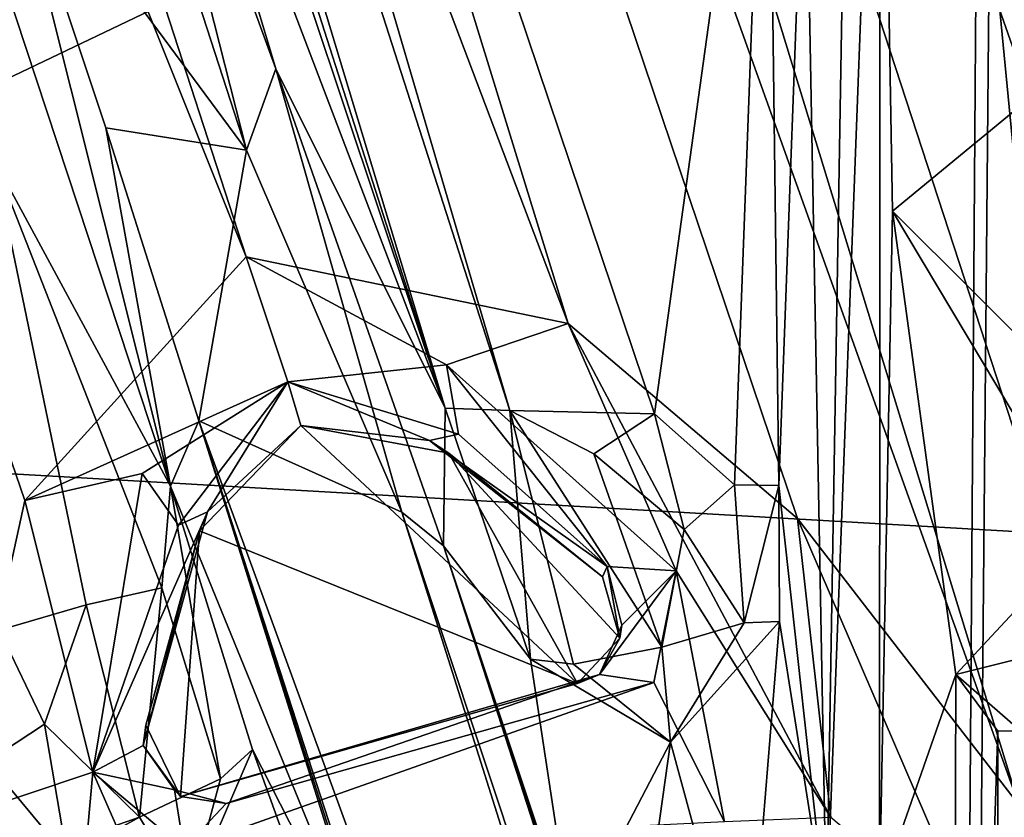
# Model space of a CAD drawing. Units: millimetres. Extents: x -364 to 364, y -301 to 383.
# Drawn here: x 76 to 92, y -213 to -201 of the extents above; entities that cross this region are included whole.
import ezdxf

# ---------------------------------------------------------------- set-up
doc = ezdxf.new("R2010")
doc.units = ezdxf.units.MM
doc.header["$LTSCALE"] = 65.185185
doc.layers.add('1', color=7, linetype='CONTINUOUS')
doc.layers.add('2', color=7, linetype='CONTINUOUS')

msp = doc.modelspace()

# ---------------------------------------------------------------- linework, layer by layer
at = {"layer": '1', "linetype": 'Continuous'}
for points in [[(92.142, -186.379, -372.488), (101.417, -225.303, -354.765), (41.76, -25.585, -363.575), (92.142, -186.379, -372.488)], [(101.417, -225.303, -354.765), (101.788, -226.785, -354.265), (41.76, -25.585, -363.575), (101.417, -225.303, -354.765)], [(41.76, -25.585, -363.575), (101.788, -226.785, -354.265), (42.512, -31.89, -360.8), (41.76, -25.585, -363.575)], [(42.512, -31.89, -360.8), (100.838, -227.098, -352.179), (70.911, -130.018, -355.602), (42.512, -31.89, -360.8)], [(101.788, -226.785, -354.265), (100.838, -227.098, -352.179), (42.512, -31.89, -360.8), (101.788, -226.785, -354.265)], [(51.721, -118.18, -350.631), (79.721, -204.348, -344.752), (47.004, -122.586, -351.39), (51.721, -118.18, -350.631)], [(51.721, -118.18, -350.631), (84.751, -205.392, -345.409), (79.721, -204.348, -344.752), (51.721, -118.18, -350.631)], [(58.127, -118.972, -351.39), (84.751, -205.392, -345.409), (51.721, -118.18, -350.631), (58.127, -118.972, -351.39)], [(64.359, -123.301, -353.112), (91.788, -212.906, -347.786), (58.127, -118.972, -351.39), (64.359, -123.301, -353.112)], [(58.127, -118.972, -351.39), (91.788, -212.906, -347.786), (88.332, -208.434, -346.447), (58.127, -118.972, -351.39)], [(58.127, -118.972, -351.39), (88.332, -208.434, -346.447), (84.751, -205.392, -345.409), (58.127, -118.972, -351.39)], [(47.004, -122.586, -351.39), (79.721, -204.348, -344.752), (76.26, -208.153, -345.409), (47.004, -122.586, -351.39)], [(47.004, -122.586, -351.39), (76.26, -208.153, -345.409), (75.175, -213.115, -346.515), (47.004, -122.586, -351.39)], [(70.911, -130.018, -355.602), (100.838, -227.098, -352.179), (64.359, -123.301, -353.112), (70.911, -130.018, -355.602)], [(64.359, -123.301, -353.112), (100.838, -227.098, -352.179), (94.927, -216.907, -349.312), (64.359, -123.301, -353.112)], [(64.359, -123.301, -353.112), (94.927, -216.907, -349.312), (91.788, -212.906, -347.786), (64.359, -123.301, -353.112)], [(66.628, -156.115, -354.249), (82.826, -206.712, -351.772), (67.183, -154.973, -353.459), (66.628, -156.115, -354.249)], [(82.826, -206.712, -351.772), (83.84, -206.749, -350.172), (67.183, -154.973, -353.459), (82.826, -206.712, -351.772)], [(67.183, -154.973, -353.459), (83.84, -206.749, -350.172), (68.729, -155.268, -353.004), (67.183, -154.973, -353.459)], [(65.567, -155.119, -373.356), (77.876, -193.715, -371.547), (82.826, -206.712, -351.772), (65.567, -155.119, -373.356)], [(65.567, -155.119, -373.356), (82.826, -206.712, -351.772), (66.628, -156.115, -354.249), (65.567, -155.119, -373.356)], [(86.096, -206.802, -350.252), (87.864, -194.095, -356.341), (68.729, -155.268, -353.004), (86.096, -206.802, -350.252)], [(68.729, -155.268, -353.004), (83.84, -206.749, -350.172), (86.096, -206.802, -350.252), (68.729, -155.268, -353.004)], [(78.536, -207.933, -351.711), (75.939, -197.558, -372.129), (61.919, -157.565, -354.231), (78.536, -207.933, -351.711)], [(61.919, -157.565, -354.231), (75.772, -202.826, -350.472), (78.536, -207.933, -351.711), (61.919, -157.565, -354.231)], [(91.395, -161.532, -89.44), (174.93, -232.678, -110.905), (174.966, -160.707, -88.524), (91.395, -161.532, -89.44)], [(0, -179.049, -79.352), (90.828, -241.13, -115.993), (91.395, -161.532, -89.44), (0, -179.049, -79.352)], [(91.395, -161.532, -89.44), (90.828, -241.13, -115.993), (174.93, -232.678, -110.905), (91.395, -161.532, -89.44)], [(175.379, -232.647, -126.202), (87.99, -164.257, -103.811), (175.572, -162.621, -103.268), (175.379, -232.647, -126.202)], [(0, -178.595, -93.642), (87.99, -164.257, -103.811), (95.376, -240.666, -132.15), (0, -178.595, -93.642)], [(95.376, -240.666, -132.15), (87.99, -164.257, -103.811), (175.379, -232.647, -126.202), (95.376, -240.666, -132.15)], [(90.95, -241.117, -113.77), (0, -179.378, -77.375), (91.601, -169.233, -88.907), (90.95, -241.117, -113.77)], [(90.95, -241.117, -113.77), (91.601, -169.233, -88.907), (147.631, -234.895, -113.499), (90.95, -241.117, -113.77)], [(64.519, -172.241, -12.353), (64.465, -207.073, -18.665), (128.461, -176.483, -18.289), (64.519, -172.241, -12.353)], [(128.461, -176.483, -18.289), (64.465, -207.073, -18.665), (128.469, -210.755, -26.433), (128.461, -176.483, -18.289)], [(0, -247.495, -123.579), (0, -178.595, -93.642), (95.376, -240.666, -132.15), (0, -247.495, -123.579)], [(0, -179.049, -79.352), (0, -247.495, -107.363), (90.828, -241.13, -115.993), (0, -179.049, -79.352)], [(73.134, -243.025, -111.52), (0, -179.378, -77.375), (90.95, -241.117, -113.77), (73.134, -243.025, -111.52)], [(88.432, -187.321, -373.247), (96.648, -212.271, -377.334), (89.294, -187.356, -373.625), (88.432, -187.321, -373.247)], [(89.622, -192.528, -371.433), (96.648, -212.271, -377.334), (88.432, -187.321, -373.247), (89.622, -192.528, -371.433)], [(89.294, -187.356, -373.625), (97.29, -211.636, -377.602), (93.164, -199.769, -374.195), (89.294, -187.356, -373.625)], [(96.648, -212.271, -377.334), (97.29, -211.636, -377.602), (89.294, -187.356, -373.625), (96.648, -212.271, -377.334)], [(88.783, -214.7, -375.166), (89.622, -192.528, -371.433), (89.15, -193.086, -370.972), (88.783, -214.7, -375.166)], [(89.61, -214.287, -375.509), (89.622, -192.528, -371.433), (88.783, -214.7, -375.166), (89.61, -214.287, -375.509)], [(89.818, -203.635, -372.628), (89.622, -192.528, -371.433), (89.61, -214.287, -375.509), (89.818, -203.635, -372.628)], [(89.818, -203.635, -372.628), (92.497, -201.426, -372.394), (89.622, -192.528, -371.433), (89.818, -203.635, -372.628)], [(92.497, -201.426, -372.394), (96.648, -212.271, -377.334), (89.622, -192.528, -371.433), (92.497, -201.426, -372.394)], [(88.783, -214.7, -375.166), (89.15, -193.086, -370.972), (88.45, -196.845, -356.415), (88.783, -214.7, -375.166)], [(77.613, -194.374, -372.328), (80.182, -201.413, -371.84), (77.876, -193.715, -371.547), (77.613, -194.374, -372.328)], [(80.182, -201.413, -371.84), (82.826, -206.712, -351.772), (77.876, -193.715, -371.547), (80.182, -201.413, -371.84)], [(87.345, -207.911, -350.901), (87.864, -194.095, -356.341), (86.096, -206.802, -350.252), (87.345, -207.911, -350.901)], [(87.345, -207.911, -350.901), (88.04, -207.92, -351.908), (87.864, -194.095, -356.341), (87.345, -207.911, -350.901)], [(88.04, -207.92, -351.908), (88.45, -196.845, -356.415), (87.864, -194.095, -356.341), (88.04, -207.92, -351.908)], [(78.172, -197.891, -372.115), (79.724, -202.682, -372.335), (77.613, -194.374, -372.328), (78.172, -197.891, -372.115)], [(79.724, -202.682, -372.335), (80.182, -201.413, -371.84), (77.613, -194.374, -372.328), (79.724, -202.682, -372.335)], [(88.04, -207.92, -351.908), (88.783, -214.7, -375.166), (88.45, -196.845, -356.415), (88.04, -207.92, -351.908)], [(78.536, -207.933, -351.711), (77.528, -202.336, -372.273), (75.939, -197.558, -372.129), (78.536, -207.933, -351.711)], [(77.528, -202.336, -372.273), (79.724, -202.682, -372.335), (75.939, -197.558, -372.129), (77.528, -202.336, -372.273)], [(75.939, -197.558, -372.129), (79.724, -202.682, -372.335), (78.172, -197.891, -372.115), (75.939, -197.558, -372.129)], [(64.904, -201.105, -371.486), (78.039, -217.987, -375.364), (65.375, -200.706, -371.007), (64.904, -201.105, -371.486)], [(65.375, -200.706, -371.007), (78.417, -217.826, -374.607), (76.203, -213.744, -352.585), (65.375, -200.706, -371.007)], [(65.375, -200.706, -371.007), (76.203, -213.744, -352.585), (68.333, -203.521, -356.309), (65.375, -200.706, -371.007)], [(78.039, -217.987, -375.364), (78.417, -217.826, -374.607), (65.375, -200.706, -371.007), (78.039, -217.987, -375.364)], [(70.896, -209.402, -372.559), (78.039, -217.987, -375.364), (64.904, -201.105, -371.486), (70.896, -209.402, -372.559)], [(79.724, -202.682, -372.335), (82.151, -208.337, -373.872), (80.182, -201.413, -371.84), (79.724, -202.682, -372.335)], [(82.8, -208.862, -373.226), (82.826, -206.712, -351.772), (80.182, -201.413, -371.84), (82.8, -208.862, -373.226)], [(82.151, -208.337, -373.872), (82.8, -208.862, -373.226), (80.182, -201.413, -371.84), (82.151, -208.337, -373.872)], [(89.818, -203.635, -372.628), (95.038, -208.838, -374.295), (92.497, -201.426, -372.394), (89.818, -203.635, -372.628)], [(78.536, -207.933, -351.711), (78.979, -206.913, -373.181), (77.528, -202.336, -372.273), (78.536, -207.933, -351.711)], [(78.979, -206.913, -373.181), (79.724, -202.682, -372.335), (77.528, -202.336, -372.273), (78.979, -206.913, -373.181)], [(78.979, -206.913, -373.181), (82.151, -208.337, -373.872), (79.724, -202.682, -372.335), (78.979, -206.913, -373.181)], [(75.858, -210.182, -350.327), (77.217, -209.785, -350.006), (75.772, -202.826, -350.472), (75.858, -210.182, -350.327)], [(75.772, -202.826, -350.472), (78.4, -209.518, -350.591), (78.536, -207.933, -351.711), (75.772, -202.826, -350.472)], [(77.217, -209.785, -350.006), (78.4, -209.518, -350.591), (75.772, -202.826, -350.472), (77.217, -209.785, -350.006)], [(68.333, -203.521, -356.309), (76.203, -213.744, -352.585), (75.676, -212.23, -351.036), (68.333, -203.521, -356.309)], [(89.61, -214.287, -375.509), (90.807, -210.873, -374.432), (89.818, -203.635, -372.628), (89.61, -214.287, -375.509)], [(92.836, -208.69, -374.034), (95.038, -208.838, -374.295), (89.818, -203.635, -372.628), (92.836, -208.69, -374.034)], [(90.807, -210.873, -374.432), (92.836, -208.69, -374.034), (89.818, -203.635, -372.628), (90.807, -210.873, -374.432)], [(79.721, -204.348, -344.752), (80.372, -206.302, -345.091), (76.26, -208.153, -345.409), (79.721, -204.348, -344.752)], [(79.721, -204.348, -344.752), (84.751, -205.392, -345.409), (82.85, -206.034, -345.375), (79.721, -204.348, -344.752)], [(79.721, -204.348, -344.752), (82.85, -206.034, -345.375), (80.372, -206.302, -345.091), (79.721, -204.348, -344.752)], [(84.751, -205.392, -345.409), (86.436, -209.255, -346.39), (82.85, -206.034, -345.375), (84.751, -205.392, -345.409)], [(88.332, -208.434, -346.447), (88.85, -213.107, -347.532), (84.751, -205.392, -345.409), (88.332, -208.434, -346.447)], [(84.751, -205.392, -345.409), (88.85, -213.107, -347.532), (86.436, -209.255, -346.39), (84.751, -205.392, -345.409)], [(82.85, -206.034, -345.375), (83.038, -207.119, -345.32), (80.372, -206.302, -345.091), (82.85, -206.034, -345.375)], [(82.85, -206.034, -345.375), (86.436, -209.255, -346.39), (85.356, -209.188, -345.838), (82.85, -206.034, -345.375)], [(82.85, -206.034, -345.375), (85.356, -209.188, -345.838), (83.038, -207.119, -345.32), (82.85, -206.034, -345.375)], [(76.26, -208.153, -345.409), (80.372, -206.302, -345.091), (78.092, -207.732, -345.413), (76.26, -208.153, -345.409)], [(78.092, -207.732, -345.413), (80.372, -206.302, -345.091), (78.661, -208.541, -345.32), (78.092, -207.732, -345.413)], [(78.661, -208.541, -345.32), (80.372, -206.302, -345.091), (79.113, -208.332, -344.424), (78.661, -208.541, -345.32)], [(80.372, -206.302, -345.091), (80.574, -206.982, -343.451), (79.113, -208.332, -344.424), (80.372, -206.302, -345.091)], [(80.372, -206.302, -345.091), (82.584, -207.217, -344.425), (80.574, -206.982, -343.451), (80.372, -206.302, -345.091)], [(80.372, -206.302, -345.091), (83.038, -207.119, -345.32), (82.584, -207.217, -344.425), (80.372, -206.302, -345.091)], [(82.8, -208.862, -373.226), (84.161, -210.634, -352.683), (82.826, -206.712, -351.772), (82.8, -208.862, -373.226)], [(82.826, -206.712, -351.772), (84.161, -210.634, -352.683), (83.84, -206.749, -350.172), (82.826, -206.712, -351.772)], [(83.84, -206.749, -350.172), (85.152, -207.426, -350.02), (86.096, -206.802, -350.252), (83.84, -206.749, -350.172)], [(83.84, -206.749, -350.172), (86.21, -210.448, -350.812), (85.152, -207.426, -350.02), (83.84, -206.749, -350.172)], [(84.834, -210.71, -351.34), (86.21, -210.448, -350.812), (83.84, -206.749, -350.172), (84.834, -210.71, -351.34)], [(84.161, -210.634, -352.683), (84.834, -210.71, -351.34), (83.84, -206.749, -350.172), (84.161, -210.634, -352.683)], [(86.56, -208.606, -350.449), (86.096, -206.802, -350.252), (85.152, -207.426, -350.02), (86.56, -208.606, -350.449)], [(86.096, -206.802, -350.252), (86.56, -208.606, -350.449), (87.345, -207.911, -350.901), (86.096, -206.802, -350.252)], [(78.536, -207.933, -351.711), (81.836, -216.01, -374.497), (78.979, -206.913, -373.181), (78.536, -207.933, -351.711)], [(78.979, -206.913, -373.181), (99.305, -262.615, -396.413), (82.151, -208.337, -373.872), (78.979, -206.913, -373.181)], [(97.205, -263.076, -396.325), (99.305, -262.615, -396.413), (78.979, -206.913, -373.181), (97.205, -263.076, -396.325)], [(82.427, -217.72, -375.922), (97.205, -263.076, -396.325), (78.979, -206.913, -373.181), (82.427, -217.72, -375.922)], [(81.836, -216.01, -374.497), (82.427, -217.72, -375.922), (78.979, -206.913, -373.181), (81.836, -216.01, -374.497)], [(80.574, -206.982, -343.451), (84.896, -211.014, -344.655), (78.989, -208.627, -343.633), (80.574, -206.982, -343.451)], [(79.113, -208.332, -344.424), (80.574, -206.982, -343.451), (78.989, -208.627, -343.633), (79.113, -208.332, -344.424)], [(82.887, -207.417, -343.646), (84.896, -211.014, -344.655), (80.574, -206.982, -343.451), (82.887, -207.417, -343.646)], [(82.584, -207.217, -344.425), (82.887, -207.417, -343.646), (80.574, -206.982, -343.451), (82.584, -207.217, -344.425)], [(64.465, -207.073, -18.665), (64.431, -238.689, -33.059), (128.469, -210.755, -26.433), (64.465, -207.073, -18.665)], [(83.038, -207.119, -345.32), (85.356, -209.188, -345.838), (82.584, -207.217, -344.425), (83.038, -207.119, -345.32)], [(85.356, -209.188, -345.838), (85.287, -209.348, -344.294), (82.584, -207.217, -344.425), (85.356, -209.188, -345.838)], [(82.584, -207.217, -344.425), (85.287, -209.348, -344.294), (82.887, -207.417, -343.646), (82.584, -207.217, -344.425)], [(82.887, -207.417, -343.646), (85.558, -210.303, -344.542), (84.896, -211.014, -344.655), (82.887, -207.417, -343.646)], [(85.287, -209.348, -344.294), (85.558, -210.303, -344.542), (82.887, -207.417, -343.646), (85.287, -209.348, -344.294)], [(85.152, -207.426, -350.02), (86.21, -210.448, -350.812), (86.56, -208.606, -350.449), (85.152, -207.426, -350.02)], [(76.26, -208.153, -345.409), (78.092, -207.732, -345.413), (77.322, -212.398, -346.413), (76.26, -208.153, -345.409)], [(78.092, -207.732, -345.413), (78.661, -208.541, -345.32), (77.322, -212.398, -346.413), (78.092, -207.732, -345.413)], [(78.4, -209.518, -350.591), (79.319, -212.502, -351.34), (78.536, -207.933, -351.711), (78.4, -209.518, -350.591)], [(79.819, -212.045, -352.683), (81.836, -216.01, -374.497), (78.536, -207.933, -351.711), (79.819, -212.045, -352.683)], [(79.319, -212.502, -351.34), (79.819, -212.045, -352.683), (78.536, -207.933, -351.711), (79.319, -212.502, -351.34)], [(86.56, -208.606, -350.449), (87.5, -210.068, -351.236), (87.345, -207.911, -350.901), (86.56, -208.606, -350.449)], [(87.5, -210.068, -351.236), (88.04, -207.92, -351.908), (87.345, -207.911, -350.901), (87.5, -210.068, -351.236)], [(88.052, -210.045, -352.685), (88.04, -207.92, -351.908), (87.5, -210.068, -351.236), (88.052, -210.045, -352.685)], [(88.052, -210.045, -352.685), (88.783, -214.7, -375.166), (88.04, -207.92, -351.908), (88.052, -210.045, -352.685)], [(76.26, -208.153, -345.409), (77.322, -212.398, -346.413), (75.175, -213.115, -346.515), (76.26, -208.153, -345.409)], [(77.322, -212.398, -346.413), (79.113, -208.332, -344.424), (78.11, -211.98, -345.349), (77.322, -212.398, -346.413)], [(78.661, -208.541, -345.32), (79.113, -208.332, -344.424), (77.322, -212.398, -346.413), (78.661, -208.541, -345.32)], [(78.11, -211.98, -345.349), (79.113, -208.332, -344.424), (78.989, -208.627, -343.633), (78.11, -211.98, -345.349)], [(99.305, -262.615, -396.413), (99.956, -261.887, -395.741), (82.151, -208.337, -373.872), (99.305, -262.615, -396.413)], [(82.151, -208.337, -373.872), (99.956, -261.887, -395.741), (82.8, -208.862, -373.226), (82.151, -208.337, -373.872)], [(91.788, -212.906, -347.786), (91.186, -215.063, -348.188), (88.332, -208.434, -346.447), (91.788, -212.906, -347.786)], [(88.332, -208.434, -346.447), (91.186, -215.063, -348.188), (88.85, -213.107, -347.532), (88.332, -208.434, -346.447)], [(78.11, -211.98, -345.349), (78.989, -208.627, -343.633), (78.152, -211.666, -344.294), (78.11, -211.98, -345.349)], [(78.989, -208.627, -343.633), (78.694, -212.777, -344.595), (78.152, -211.666, -344.294), (78.989, -208.627, -343.633)], [(78.989, -208.627, -343.633), (84.896, -211.014, -344.655), (78.694, -212.777, -344.595), (78.989, -208.627, -343.633)], [(86.21, -210.448, -350.812), (87.5, -210.068, -351.236), (86.56, -208.606, -350.449), (86.21, -210.448, -350.812)], [(90.807, -210.873, -374.432), (92.328, -210.493, -373.596), (92.836, -208.69, -374.034), (90.807, -210.873, -374.432)], [(82.8, -208.862, -373.226), (84.808, -214.886, -374.369), (84.161, -210.634, -352.683), (82.8, -208.862, -373.226)], [(82.8, -208.862, -373.226), (99.956, -261.887, -395.741), (90.742, -233.23, -382.649), (82.8, -208.862, -373.226)], [(82.8, -208.862, -373.226), (90.742, -233.23, -382.649), (85.387, -216.758, -375.922), (82.8, -208.862, -373.226)], [(82.8, -208.862, -373.226), (85.387, -216.758, -375.922), (84.808, -214.886, -374.369), (82.8, -208.862, -373.226)], [(85.237, -210.87, -345.9), (86.436, -209.255, -346.39), (86.089, -211, -346.778), (85.237, -210.87, -345.9)], [(85.587, -210.101, -345.617), (86.436, -209.255, -346.39), (85.237, -210.87, -345.9), (85.587, -210.101, -345.617)], [(85.356, -209.188, -345.838), (85.558, -210.303, -344.542), (85.287, -209.348, -344.294), (85.356, -209.188, -345.838)], [(85.356, -209.188, -345.838), (86.436, -209.255, -346.39), (85.587, -210.101, -345.617), (85.356, -209.188, -345.838)], [(85.356, -209.188, -345.838), (85.587, -210.101, -345.617), (85.558, -210.303, -344.542), (85.356, -209.188, -345.838)], [(86.436, -209.255, -346.39), (87.192, -213.174, -347.408), (86.089, -211, -346.778), (86.436, -209.255, -346.39)], [(86.436, -209.255, -346.39), (88.85, -213.107, -347.532), (87.192, -213.174, -347.408), (86.436, -209.255, -346.39)], [(74.552, -216.067, -374.454), (78.039, -217.987, -375.364), (70.896, -209.402, -372.559), (74.552, -216.067, -374.454)], [(78.052, -213.099, -350.812), (78.4, -209.518, -350.591), (77.217, -209.785, -350.006), (78.052, -213.099, -350.812)], [(78.052, -213.099, -350.812), (79.319, -212.502, -351.34), (78.4, -209.518, -350.591), (78.052, -213.099, -350.812)], [(76.57, -211.649, -350.406), (77.217, -209.785, -350.006), (75.858, -210.182, -350.327), (76.57, -211.649, -350.406)], [(76.57, -211.649, -350.406), (78.052, -213.099, -350.812), (77.217, -209.785, -350.006), (76.57, -211.649, -350.406)], [(85.558, -210.303, -344.542), (85.587, -210.101, -345.617), (85.237, -210.87, -345.9), (85.558, -210.303, -344.542)], [(86.346, -211.931, -352.366), (87.5, -210.068, -351.236), (86.21, -210.448, -350.812), (86.346, -211.931, -352.366)], [(87.542, -216.314, -375.478), (88.052, -210.045, -352.685), (86.346, -211.931, -352.366), (87.542, -216.314, -375.478)], [(86.346, -211.931, -352.366), (88.052, -210.045, -352.685), (87.5, -210.068, -351.236), (86.346, -211.931, -352.366)], [(87.542, -216.314, -375.478), (88.783, -214.7, -375.166), (88.052, -210.045, -352.685), (87.542, -216.314, -375.478)], [(75.676, -212.23, -351.036), (76.57, -211.649, -350.406), (75.858, -210.182, -350.327), (75.676, -212.23, -351.036)], [(84.896, -211.014, -344.655), (85.558, -210.303, -344.542), (85.237, -210.87, -345.9), (84.896, -211.014, -344.655)], [(84.834, -210.71, -351.34), (86.346, -211.931, -352.366), (86.21, -210.448, -350.812), (84.834, -210.71, -351.34)], [(91.813, -211.755, -373.698), (92.328, -210.493, -373.596), (90.807, -210.873, -374.432), (91.813, -211.755, -373.698)], [(84.808, -214.886, -374.369), (86.346, -211.931, -352.366), (84.161, -210.634, -352.683), (84.808, -214.886, -374.369)], [(84.161, -210.634, -352.683), (86.346, -211.931, -352.366), (84.834, -210.71, -351.34), (84.161, -210.634, -352.683)], [(128.469, -210.755, -26.433), (64.431, -238.689, -33.059), (128.476, -238.759, -42.671), (128.469, -210.755, -26.433)], [(78.694, -212.777, -344.595), (85.237, -210.87, -345.9), (79.406, -212.888, -346.407), (78.694, -212.777, -344.595)], [(84.896, -211.014, -344.655), (85.237, -210.87, -345.9), (78.694, -212.777, -344.595), (84.896, -211.014, -344.655)], [(85.237, -210.87, -345.9), (86.089, -211, -346.778), (79.406, -212.888, -346.407), (85.237, -210.87, -345.9)], [(90.742, -233.23, -382.649), (90.807, -210.873, -374.432), (89.61, -214.287, -375.509), (90.742, -233.23, -382.649)], [(90.742, -233.23, -382.649), (91.463, -211.757, -374.478), (90.807, -210.873, -374.432), (90.742, -233.23, -382.649)], [(91.463, -211.757, -374.478), (91.813, -211.755, -373.698), (90.807, -210.873, -374.432), (91.463, -211.757, -374.478)], [(86.089, -211, -346.778), (87.192, -213.174, -347.408), (78.746, -213.588, -346.821), (86.089, -211, -346.778)], [(79.406, -212.888, -346.407), (86.089, -211, -346.778), (78.746, -213.588, -346.821), (79.406, -212.888, -346.407)], [(76.921, -213.724, -351.396), (76.57, -211.649, -350.406), (75.676, -212.23, -351.036), (76.921, -213.724, -351.396)], [(76.921, -213.724, -351.396), (78.052, -213.099, -350.812), (76.57, -211.649, -350.406), (76.921, -213.724, -351.396)], [(78.152, -211.666, -344.294), (78.694, -212.777, -344.595), (78.11, -211.98, -345.349), (78.152, -211.666, -344.294)], [(91.418, -235.19, -382.533), (91.463, -211.757, -374.478), (90.742, -233.23, -382.649), (91.418, -235.19, -382.533)], [(91.418, -235.19, -382.533), (91.813, -211.755, -373.698), (91.463, -211.757, -374.478), (91.418, -235.19, -382.533)], [(91.418, -235.19, -382.533), (92.224, -235.048, -359.16), (91.813, -211.755, -373.698), (91.418, -235.19, -382.533)], [(85.757, -216.118, -375.072), (86.346, -211.931, -352.366), (84.808, -214.886, -374.369), (85.757, -216.118, -375.072)], [(85.757, -216.118, -375.072), (87.542, -216.314, -375.478), (86.346, -211.931, -352.366), (85.757, -216.118, -375.072)], [(78.11, -211.98, -345.349), (78.6, -212.676, -345.76), (77.322, -212.398, -346.413), (78.11, -211.98, -345.349)], [(78.694, -212.777, -344.595), (78.6, -212.676, -345.76), (78.11, -211.98, -345.349), (78.694, -212.777, -344.595)], [(78.813, -214.378, -352.366), (81.755, -217.408, -375.066), (79.819, -212.045, -352.683), (78.813, -214.378, -352.366)], [(78.813, -214.378, -352.366), (79.819, -212.045, -352.683), (79.319, -212.502, -351.34), (78.813, -214.378, -352.366)], [(81.755, -217.408, -375.066), (81.836, -216.01, -374.497), (79.819, -212.045, -352.683), (81.755, -217.408, -375.066)], [(76.203, -213.744, -352.585), (76.921, -213.724, -351.396), (75.676, -212.23, -351.036), (76.203, -213.744, -352.585)], [(75.175, -213.115, -346.515), (77.322, -212.398, -346.413), (76.718, -219.119, -348.031), (75.175, -213.115, -346.515)], [(77.322, -212.398, -346.413), (78.847, -215.879, -347.411), (76.718, -219.119, -348.031), (77.322, -212.398, -346.413)], [(78.746, -213.588, -346.821), (78.847, -215.879, -347.411), (77.322, -212.398, -346.413), (78.746, -213.588, -346.821)], [(77.322, -212.398, -346.413), (78.6, -212.676, -345.76), (78.746, -213.588, -346.821), (77.322, -212.398, -346.413)], [(78.813, -214.378, -352.366), (79.319, -212.502, -351.34), (78.052, -213.099, -350.812), (78.813, -214.378, -352.366)], [(79.406, -212.888, -346.407), (78.746, -213.588, -346.821), (78.6, -212.676, -345.76), (79.406, -212.888, -346.407)], [(78.694, -212.777, -344.595), (79.406, -212.888, -346.407), (78.6, -212.676, -345.76), (78.694, -212.777, -344.595)], [(91.788, -212.906, -347.786), (93.261, -220.129, -349.549), (91.186, -215.063, -348.188), (91.788, -212.906, -347.786)], [(76.203, -213.744, -352.585), (78.813, -214.378, -352.366), (78.052, -213.099, -350.812), (76.203, -213.744, -352.585)], [(76.203, -213.744, -352.585), (78.052, -213.099, -350.812), (76.921, -213.724, -351.396), (76.203, -213.744, -352.585)]]:
    msp.add_3dface(points, dxfattribs=at)
at = {"layer": '2', "linetype": 'Continuous'}
for points in [[(92.142, -186.379, -372.488), (101.417, -225.303, -354.765), (41.76, -25.585, -363.575), (92.142, -186.379, -372.488)], [(101.417, -225.303, -354.765), (101.788, -226.785, -354.265), (41.76, -25.585, -363.575), (101.417, -225.303, -354.765)], [(41.76, -25.585, -363.575), (101.788, -226.785, -354.265), (42.512, -31.89, -360.8), (41.76, -25.585, -363.575)], [(42.512, -31.89, -360.8), (100.838, -227.098, -352.179), (70.911, -130.018, -355.602), (42.512, -31.89, -360.8)], [(101.788, -226.785, -354.265), (100.838, -227.098, -352.179), (42.512, -31.89, -360.8), (101.788, -226.785, -354.265)], [(51.721, -118.18, -350.631), (79.721, -204.348, -344.752), (47.004, -122.586, -351.39), (51.721, -118.18, -350.631)], [(51.721, -118.18, -350.631), (84.751, -205.392, -345.409), (79.721, -204.348, -344.752), (51.721, -118.18, -350.631)], [(58.127, -118.972, -351.39), (84.751, -205.392, -345.409), (51.721, -118.18, -350.631), (58.127, -118.972, -351.39)], [(64.359, -123.301, -353.112), (91.788, -212.906, -347.786), (58.127, -118.972, -351.39), (64.359, -123.301, -353.112)], [(58.127, -118.972, -351.39), (91.788, -212.906, -347.786), (88.332, -208.434, -346.447), (58.127, -118.972, -351.39)], [(58.127, -118.972, -351.39), (88.332, -208.434, -346.447), (84.751, -205.392, -345.409), (58.127, -118.972, -351.39)], [(47.004, -122.586, -351.39), (79.721, -204.348, -344.752), (76.26, -208.153, -345.409), (47.004, -122.586, -351.39)], [(47.004, -122.586, -351.39), (76.26, -208.153, -345.409), (75.175, -213.115, -346.515), (47.004, -122.586, -351.39)], [(70.911, -130.018, -355.602), (100.838, -227.098, -352.179), (64.359, -123.301, -353.112), (70.911, -130.018, -355.602)], [(64.359, -123.301, -353.112), (100.838, -227.098, -352.179), (94.927, -216.907, -349.312), (64.359, -123.301, -353.112)], [(64.359, -123.301, -353.112), (94.927, -216.907, -349.312), (91.788, -212.906, -347.786), (64.359, -123.301, -353.112)], [(66.628, -156.115, -354.249), (82.826, -206.712, -351.772), (67.183, -154.973, -353.459), (66.628, -156.115, -354.249)], [(82.826, -206.712, -351.772), (83.84, -206.749, -350.172), (67.183, -154.973, -353.459), (82.826, -206.712, -351.772)], [(67.183, -154.973, -353.459), (83.84, -206.749, -350.172), (68.729, -155.268, -353.004), (67.183, -154.973, -353.459)], [(65.567, -155.119, -373.356), (77.876, -193.715, -371.547), (82.826, -206.712, -351.772), (65.567, -155.119, -373.356)], [(65.567, -155.119, -373.356), (82.826, -206.712, -351.772), (66.628, -156.115, -354.249), (65.567, -155.119, -373.356)], [(86.096, -206.802, -350.252), (87.864, -194.095, -356.341), (68.729, -155.268, -353.004), (86.096, -206.802, -350.252)], [(68.729, -155.268, -353.004), (83.84, -206.749, -350.172), (86.096, -206.802, -350.252), (68.729, -155.268, -353.004)], [(78.536, -207.933, -351.711), (75.939, -197.558, -372.129), (61.919, -157.565, -354.231), (78.536, -207.933, -351.711)], [(61.919, -157.565, -354.231), (75.772, -202.826, -350.472), (78.536, -207.933, -351.711), (61.919, -157.565, -354.231)], [(91.395, -161.532, -89.44), (174.93, -232.678, -110.905), (174.966, -160.707, -88.524), (91.395, -161.532, -89.44)], [(0, -179.049, -79.352), (90.828, -241.13, -115.993), (91.395, -161.532, -89.44), (0, -179.049, -79.352)], [(91.395, -161.532, -89.44), (90.828, -241.13, -115.993), (174.93, -232.678, -110.905), (91.395, -161.532, -89.44)], [(175.379, -232.647, -126.202), (87.99, -164.257, -103.811), (175.572, -162.621, -103.268), (175.379, -232.647, -126.202)], [(0, -178.595, -93.642), (87.99, -164.257, -103.811), (95.376, -240.666, -132.15), (0, -178.595, -93.642)], [(95.376, -240.666, -132.15), (87.99, -164.257, -103.811), (175.379, -232.647, -126.202), (95.376, -240.666, -132.15)], [(90.95, -241.117, -113.77), (0, -179.378, -77.375), (91.601, -169.233, -88.907), (90.95, -241.117, -113.77)], [(90.95, -241.117, -113.77), (91.601, -169.233, -88.907), (147.631, -234.895, -113.499), (90.95, -241.117, -113.77)], [(64.519, -172.241, -12.353), (64.465, -207.073, -18.665), (128.461, -176.483, -18.289), (64.519, -172.241, -12.353)], [(128.461, -176.483, -18.289), (64.465, -207.073, -18.665), (128.469, -210.755, -26.433), (128.461, -176.483, -18.289)], [(0, -247.495, -123.579), (0, -178.595, -93.642), (95.376, -240.666, -132.15), (0, -247.495, -123.579)], [(0, -179.049, -79.352), (0, -247.495, -107.363), (90.828, -241.13, -115.993), (0, -179.049, -79.352)], [(73.134, -243.025, -111.52), (0, -179.378, -77.375), (90.95, -241.117, -113.77), (73.134, -243.025, -111.52)], [(88.432, -187.321, -373.247), (96.648, -212.271, -377.334), (89.294, -187.356, -373.625), (88.432, -187.321, -373.247)], [(89.622, -192.528, -371.433), (96.648, -212.271, -377.334), (88.432, -187.321, -373.247), (89.622, -192.528, -371.433)], [(89.294, -187.356, -373.625), (97.29, -211.636, -377.602), (93.164, -199.769, -374.195), (89.294, -187.356, -373.625)], [(96.648, -212.271, -377.334), (97.29, -211.636, -377.602), (89.294, -187.356, -373.625), (96.648, -212.271, -377.334)], [(88.783, -214.7, -375.166), (89.622, -192.528, -371.433), (89.15, -193.086, -370.972), (88.783, -214.7, -375.166)], [(89.61, -214.287, -375.509), (89.622, -192.528, -371.433), (88.783, -214.7, -375.166), (89.61, -214.287, -375.509)], [(89.818, -203.635, -372.628), (89.622, -192.528, -371.433), (89.61, -214.287, -375.509), (89.818, -203.635, -372.628)], [(89.818, -203.635, -372.628), (92.497, -201.426, -372.394), (89.622, -192.528, -371.433), (89.818, -203.635, -372.628)], [(92.497, -201.426, -372.394), (96.648, -212.271, -377.334), (89.622, -192.528, -371.433), (92.497, -201.426, -372.394)], [(88.783, -214.7, -375.166), (89.15, -193.086, -370.972), (88.45, -196.845, -356.415), (88.783, -214.7, -375.166)], [(77.613, -194.374, -372.328), (80.182, -201.413, -371.84), (77.876, -193.715, -371.547), (77.613, -194.374, -372.328)], [(80.182, -201.413, -371.84), (82.826, -206.712, -351.772), (77.876, -193.715, -371.547), (80.182, -201.413, -371.84)], [(87.345, -207.911, -350.901), (87.864, -194.095, -356.341), (86.096, -206.802, -350.252), (87.345, -207.911, -350.901)], [(87.345, -207.911, -350.901), (88.04, -207.92, -351.908), (87.864, -194.095, -356.341), (87.345, -207.911, -350.901)], [(88.04, -207.92, -351.908), (88.45, -196.845, -356.415), (87.864, -194.095, -356.341), (88.04, -207.92, -351.908)], [(78.172, -197.891, -372.115), (79.724, -202.682, -372.335), (77.613, -194.374, -372.328), (78.172, -197.891, -372.115)], [(79.724, -202.682, -372.335), (80.182, -201.413, -371.84), (77.613, -194.374, -372.328), (79.724, -202.682, -372.335)], [(88.04, -207.92, -351.908), (88.783, -214.7, -375.166), (88.45, -196.845, -356.415), (88.04, -207.92, -351.908)], [(78.536, -207.933, -351.711), (77.528, -202.336, -372.273), (75.939, -197.558, -372.129), (78.536, -207.933, -351.711)], [(77.528, -202.336, -372.273), (79.724, -202.682, -372.335), (75.939, -197.558, -372.129), (77.528, -202.336, -372.273)], [(75.939, -197.558, -372.129), (79.724, -202.682, -372.335), (78.172, -197.891, -372.115), (75.939, -197.558, -372.129)], [(64.904, -201.105, -371.486), (78.039, -217.987, -375.364), (65.375, -200.706, -371.007), (64.904, -201.105, -371.486)], [(65.375, -200.706, -371.007), (78.417, -217.826, -374.607), (76.203, -213.744, -352.585), (65.375, -200.706, -371.007)], [(65.375, -200.706, -371.007), (76.203, -213.744, -352.585), (68.333, -203.521, -356.309), (65.375, -200.706, -371.007)], [(78.039, -217.987, -375.364), (78.417, -217.826, -374.607), (65.375, -200.706, -371.007), (78.039, -217.987, -375.364)], [(70.896, -209.402, -372.559), (78.039, -217.987, -375.364), (64.904, -201.105, -371.486), (70.896, -209.402, -372.559)], [(79.724, -202.682, -372.335), (82.151, -208.337, -373.872), (80.182, -201.413, -371.84), (79.724, -202.682, -372.335)], [(82.8, -208.862, -373.226), (82.826, -206.712, -351.772), (80.182, -201.413, -371.84), (82.8, -208.862, -373.226)], [(82.151, -208.337, -373.872), (82.8, -208.862, -373.226), (80.182, -201.413, -371.84), (82.151, -208.337, -373.872)], [(89.818, -203.635, -372.628), (95.038, -208.838, -374.295), (92.497, -201.426, -372.394), (89.818, -203.635, -372.628)], [(78.536, -207.933, -351.711), (78.979, -206.913, -373.181), (77.528, -202.336, -372.273), (78.536, -207.933, -351.711)], [(78.979, -206.913, -373.181), (79.724, -202.682, -372.335), (77.528, -202.336, -372.273), (78.979, -206.913, -373.181)], [(78.979, -206.913, -373.181), (82.151, -208.337, -373.872), (79.724, -202.682, -372.335), (78.979, -206.913, -373.181)], [(75.858, -210.182, -350.327), (77.217, -209.785, -350.006), (75.772, -202.826, -350.472), (75.858, -210.182, -350.327)], [(75.772, -202.826, -350.472), (78.4, -209.518, -350.591), (78.536, -207.933, -351.711), (75.772, -202.826, -350.472)], [(77.217, -209.785, -350.006), (78.4, -209.518, -350.591), (75.772, -202.826, -350.472), (77.217, -209.785, -350.006)], [(68.333, -203.521, -356.309), (76.203, -213.744, -352.585), (75.676, -212.23, -351.036), (68.333, -203.521, -356.309)], [(89.61, -214.287, -375.509), (90.807, -210.873, -374.432), (89.818, -203.635, -372.628), (89.61, -214.287, -375.509)], [(92.836, -208.69, -374.034), (95.038, -208.838, -374.295), (89.818, -203.635, -372.628), (92.836, -208.69, -374.034)], [(90.807, -210.873, -374.432), (92.836, -208.69, -374.034), (89.818, -203.635, -372.628), (90.807, -210.873, -374.432)], [(79.721, -204.348, -344.752), (80.372, -206.302, -345.091), (76.26, -208.153, -345.409), (79.721, -204.348, -344.752)], [(79.721, -204.348, -344.752), (84.751, -205.392, -345.409), (82.85, -206.034, -345.375), (79.721, -204.348, -344.752)], [(79.721, -204.348, -344.752), (82.85, -206.034, -345.375), (80.372, -206.302, -345.091), (79.721, -204.348, -344.752)], [(84.751, -205.392, -345.409), (86.436, -209.255, -346.39), (82.85, -206.034, -345.375), (84.751, -205.392, -345.409)], [(88.332, -208.434, -346.447), (88.85, -213.107, -347.532), (84.751, -205.392, -345.409), (88.332, -208.434, -346.447)], [(84.751, -205.392, -345.409), (88.85, -213.107, -347.532), (86.436, -209.255, -346.39), (84.751, -205.392, -345.409)], [(82.85, -206.034, -345.375), (83.038, -207.119, -345.32), (80.372, -206.302, -345.091), (82.85, -206.034, -345.375)], [(82.85, -206.034, -345.375), (86.436, -209.255, -346.39), (85.356, -209.188, -345.838), (82.85, -206.034, -345.375)], [(82.85, -206.034, -345.375), (85.356, -209.188, -345.838), (83.038, -207.119, -345.32), (82.85, -206.034, -345.375)], [(76.26, -208.153, -345.409), (80.372, -206.302, -345.091), (78.092, -207.732, -345.413), (76.26, -208.153, -345.409)], [(78.092, -207.732, -345.413), (80.372, -206.302, -345.091), (78.661, -208.541, -345.32), (78.092, -207.732, -345.413)], [(78.661, -208.541, -345.32), (80.372, -206.302, -345.091), (79.113, -208.332, -344.424), (78.661, -208.541, -345.32)], [(80.372, -206.302, -345.091), (80.574, -206.982, -343.451), (79.113, -208.332, -344.424), (80.372, -206.302, -345.091)], [(80.372, -206.302, -345.091), (82.584, -207.217, -344.425), (80.574, -206.982, -343.451), (80.372, -206.302, -345.091)], [(80.372, -206.302, -345.091), (83.038, -207.119, -345.32), (82.584, -207.217, -344.425), (80.372, -206.302, -345.091)], [(82.8, -208.862, -373.226), (84.161, -210.634, -352.683), (82.826, -206.712, -351.772), (82.8, -208.862, -373.226)], [(82.826, -206.712, -351.772), (84.161, -210.634, -352.683), (83.84, -206.749, -350.172), (82.826, -206.712, -351.772)], [(83.84, -206.749, -350.172), (85.152, -207.426, -350.02), (86.096, -206.802, -350.252), (83.84, -206.749, -350.172)], [(83.84, -206.749, -350.172), (86.21, -210.448, -350.812), (85.152, -207.426, -350.02), (83.84, -206.749, -350.172)], [(84.834, -210.71, -351.34), (86.21, -210.448, -350.812), (83.84, -206.749, -350.172), (84.834, -210.71, -351.34)], [(84.161, -210.634, -352.683), (84.834, -210.71, -351.34), (83.84, -206.749, -350.172), (84.161, -210.634, -352.683)], [(86.56, -208.606, -350.449), (86.096, -206.802, -350.252), (85.152, -207.426, -350.02), (86.56, -208.606, -350.449)], [(86.096, -206.802, -350.252), (86.56, -208.606, -350.449), (87.345, -207.911, -350.901), (86.096, -206.802, -350.252)], [(78.536, -207.933, -351.711), (81.836, -216.01, -374.497), (78.979, -206.913, -373.181), (78.536, -207.933, -351.711)], [(78.979, -206.913, -373.181), (99.305, -262.615, -396.413), (82.151, -208.337, -373.872), (78.979, -206.913, -373.181)], [(97.205, -263.076, -396.325), (99.305, -262.615, -396.413), (78.979, -206.913, -373.181), (97.205, -263.076, -396.325)], [(82.427, -217.72, -375.922), (97.205, -263.076, -396.325), (78.979, -206.913, -373.181), (82.427, -217.72, -375.922)], [(81.836, -216.01, -374.497), (82.427, -217.72, -375.922), (78.979, -206.913, -373.181), (81.836, -216.01, -374.497)], [(80.574, -206.982, -343.451), (84.896, -211.014, -344.655), (78.989, -208.627, -343.633), (80.574, -206.982, -343.451)], [(79.113, -208.332, -344.424), (80.574, -206.982, -343.451), (78.989, -208.627, -343.633), (79.113, -208.332, -344.424)], [(82.887, -207.417, -343.646), (84.896, -211.014, -344.655), (80.574, -206.982, -343.451), (82.887, -207.417, -343.646)], [(82.584, -207.217, -344.425), (82.887, -207.417, -343.646), (80.574, -206.982, -343.451), (82.584, -207.217, -344.425)], [(64.465, -207.073, -18.665), (64.431, -238.689, -33.059), (128.469, -210.755, -26.433), (64.465, -207.073, -18.665)], [(83.038, -207.119, -345.32), (85.356, -209.188, -345.838), (82.584, -207.217, -344.425), (83.038, -207.119, -345.32)], [(85.356, -209.188, -345.838), (85.287, -209.348, -344.294), (82.584, -207.217, -344.425), (85.356, -209.188, -345.838)], [(82.584, -207.217, -344.425), (85.287, -209.348, -344.294), (82.887, -207.417, -343.646), (82.584, -207.217, -344.425)], [(82.887, -207.417, -343.646), (85.558, -210.303, -344.542), (84.896, -211.014, -344.655), (82.887, -207.417, -343.646)], [(85.287, -209.348, -344.294), (85.558, -210.303, -344.542), (82.887, -207.417, -343.646), (85.287, -209.348, -344.294)], [(85.152, -207.426, -350.02), (86.21, -210.448, -350.812), (86.56, -208.606, -350.449), (85.152, -207.426, -350.02)], [(76.26, -208.153, -345.409), (78.092, -207.732, -345.413), (77.322, -212.398, -346.413), (76.26, -208.153, -345.409)], [(78.092, -207.732, -345.413), (78.661, -208.541, -345.32), (77.322, -212.398, -346.413), (78.092, -207.732, -345.413)], [(78.4, -209.518, -350.591), (79.319, -212.502, -351.34), (78.536, -207.933, -351.711), (78.4, -209.518, -350.591)], [(79.819, -212.045, -352.683), (81.836, -216.01, -374.497), (78.536, -207.933, -351.711), (79.819, -212.045, -352.683)], [(79.319, -212.502, -351.34), (79.819, -212.045, -352.683), (78.536, -207.933, -351.711), (79.319, -212.502, -351.34)], [(86.56, -208.606, -350.449), (87.5, -210.068, -351.236), (87.345, -207.911, -350.901), (86.56, -208.606, -350.449)], [(87.5, -210.068, -351.236), (88.04, -207.92, -351.908), (87.345, -207.911, -350.901), (87.5, -210.068, -351.236)], [(88.052, -210.045, -352.685), (88.04, -207.92, -351.908), (87.5, -210.068, -351.236), (88.052, -210.045, -352.685)], [(88.052, -210.045, -352.685), (88.783, -214.7, -375.166), (88.04, -207.92, -351.908), (88.052, -210.045, -352.685)], [(76.26, -208.153, -345.409), (77.322, -212.398, -346.413), (75.175, -213.115, -346.515), (76.26, -208.153, -345.409)], [(77.322, -212.398, -346.413), (79.113, -208.332, -344.424), (78.11, -211.98, -345.349), (77.322, -212.398, -346.413)], [(78.661, -208.541, -345.32), (79.113, -208.332, -344.424), (77.322, -212.398, -346.413), (78.661, -208.541, -345.32)], [(78.11, -211.98, -345.349), (79.113, -208.332, -344.424), (78.989, -208.627, -343.633), (78.11, -211.98, -345.349)], [(99.305, -262.615, -396.413), (99.956, -261.887, -395.741), (82.151, -208.337, -373.872), (99.305, -262.615, -396.413)], [(82.151, -208.337, -373.872), (99.956, -261.887, -395.741), (82.8, -208.862, -373.226), (82.151, -208.337, -373.872)], [(91.788, -212.906, -347.786), (91.186, -215.063, -348.188), (88.332, -208.434, -346.447), (91.788, -212.906, -347.786)], [(88.332, -208.434, -346.447), (91.186, -215.063, -348.188), (88.85, -213.107, -347.532), (88.332, -208.434, -346.447)], [(78.11, -211.98, -345.349), (78.989, -208.627, -343.633), (78.152, -211.666, -344.294), (78.11, -211.98, -345.349)], [(78.989, -208.627, -343.633), (78.694, -212.777, -344.595), (78.152, -211.666, -344.294), (78.989, -208.627, -343.633)], [(78.989, -208.627, -343.633), (84.896, -211.014, -344.655), (78.694, -212.777, -344.595), (78.989, -208.627, -343.633)], [(86.21, -210.448, -350.812), (87.5, -210.068, -351.236), (86.56, -208.606, -350.449), (86.21, -210.448, -350.812)], [(90.807, -210.873, -374.432), (92.328, -210.493, -373.596), (92.836, -208.69, -374.034), (90.807, -210.873, -374.432)], [(82.8, -208.862, -373.226), (84.808, -214.886, -374.369), (84.161, -210.634, -352.683), (82.8, -208.862, -373.226)], [(82.8, -208.862, -373.226), (99.956, -261.887, -395.741), (90.742, -233.23, -382.649), (82.8, -208.862, -373.226)], [(82.8, -208.862, -373.226), (90.742, -233.23, -382.649), (85.387, -216.758, -375.922), (82.8, -208.862, -373.226)], [(82.8, -208.862, -373.226), (85.387, -216.758, -375.922), (84.808, -214.886, -374.369), (82.8, -208.862, -373.226)], [(85.237, -210.87, -345.9), (86.436, -209.255, -346.39), (86.089, -211, -346.778), (85.237, -210.87, -345.9)], [(85.587, -210.101, -345.617), (86.436, -209.255, -346.39), (85.237, -210.87, -345.9), (85.587, -210.101, -345.617)], [(85.356, -209.188, -345.838), (85.558, -210.303, -344.542), (85.287, -209.348, -344.294), (85.356, -209.188, -345.838)], [(85.356, -209.188, -345.838), (86.436, -209.255, -346.39), (85.587, -210.101, -345.617), (85.356, -209.188, -345.838)], [(85.356, -209.188, -345.838), (85.587, -210.101, -345.617), (85.558, -210.303, -344.542), (85.356, -209.188, -345.838)], [(86.436, -209.255, -346.39), (87.192, -213.174, -347.408), (86.089, -211, -346.778), (86.436, -209.255, -346.39)], [(86.436, -209.255, -346.39), (88.85, -213.107, -347.532), (87.192, -213.174, -347.408), (86.436, -209.255, -346.39)], [(74.552, -216.067, -374.454), (78.039, -217.987, -375.364), (70.896, -209.402, -372.559), (74.552, -216.067, -374.454)], [(78.052, -213.099, -350.812), (78.4, -209.518, -350.591), (77.217, -209.785, -350.006), (78.052, -213.099, -350.812)], [(78.052, -213.099, -350.812), (79.319, -212.502, -351.34), (78.4, -209.518, -350.591), (78.052, -213.099, -350.812)], [(76.57, -211.649, -350.406), (77.217, -209.785, -350.006), (75.858, -210.182, -350.327), (76.57, -211.649, -350.406)], [(76.57, -211.649, -350.406), (78.052, -213.099, -350.812), (77.217, -209.785, -350.006), (76.57, -211.649, -350.406)], [(85.558, -210.303, -344.542), (85.587, -210.101, -345.617), (85.237, -210.87, -345.9), (85.558, -210.303, -344.542)], [(86.346, -211.931, -352.366), (87.5, -210.068, -351.236), (86.21, -210.448, -350.812), (86.346, -211.931, -352.366)], [(87.542, -216.314, -375.478), (88.052, -210.045, -352.685), (86.346, -211.931, -352.366), (87.542, -216.314, -375.478)], [(86.346, -211.931, -352.366), (88.052, -210.045, -352.685), (87.5, -210.068, -351.236), (86.346, -211.931, -352.366)], [(87.542, -216.314, -375.478), (88.783, -214.7, -375.166), (88.052, -210.045, -352.685), (87.542, -216.314, -375.478)], [(75.676, -212.23, -351.036), (76.57, -211.649, -350.406), (75.858, -210.182, -350.327), (75.676, -212.23, -351.036)], [(84.896, -211.014, -344.655), (85.558, -210.303, -344.542), (85.237, -210.87, -345.9), (84.896, -211.014, -344.655)], [(84.834, -210.71, -351.34), (86.346, -211.931, -352.366), (86.21, -210.448, -350.812), (84.834, -210.71, -351.34)], [(91.813, -211.755, -373.698), (92.328, -210.493, -373.596), (90.807, -210.873, -374.432), (91.813, -211.755, -373.698)], [(84.808, -214.886, -374.369), (86.346, -211.931, -352.366), (84.161, -210.634, -352.683), (84.808, -214.886, -374.369)], [(84.161, -210.634, -352.683), (86.346, -211.931, -352.366), (84.834, -210.71, -351.34), (84.161, -210.634, -352.683)], [(128.469, -210.755, -26.433), (64.431, -238.689, -33.059), (128.476, -238.759, -42.671), (128.469, -210.755, -26.433)], [(78.694, -212.777, -344.595), (85.237, -210.87, -345.9), (79.406, -212.888, -346.407), (78.694, -212.777, -344.595)], [(84.896, -211.014, -344.655), (85.237, -210.87, -345.9), (78.694, -212.777, -344.595), (84.896, -211.014, -344.655)], [(85.237, -210.87, -345.9), (86.089, -211, -346.778), (79.406, -212.888, -346.407), (85.237, -210.87, -345.9)], [(90.742, -233.23, -382.649), (90.807, -210.873, -374.432), (89.61, -214.287, -375.509), (90.742, -233.23, -382.649)], [(90.742, -233.23, -382.649), (91.463, -211.757, -374.478), (90.807, -210.873, -374.432), (90.742, -233.23, -382.649)], [(91.463, -211.757, -374.478), (91.813, -211.755, -373.698), (90.807, -210.873, -374.432), (91.463, -211.757, -374.478)], [(86.089, -211, -346.778), (87.192, -213.174, -347.408), (78.746, -213.588, -346.821), (86.089, -211, -346.778)], [(79.406, -212.888, -346.407), (86.089, -211, -346.778), (78.746, -213.588, -346.821), (79.406, -212.888, -346.407)], [(76.921, -213.724, -351.396), (76.57, -211.649, -350.406), (75.676, -212.23, -351.036), (76.921, -213.724, -351.396)], [(76.921, -213.724, -351.396), (78.052, -213.099, -350.812), (76.57, -211.649, -350.406), (76.921, -213.724, -351.396)], [(78.152, -211.666, -344.294), (78.694, -212.777, -344.595), (78.11, -211.98, -345.349), (78.152, -211.666, -344.294)], [(91.418, -235.19, -382.533), (91.463, -211.757, -374.478), (90.742, -233.23, -382.649), (91.418, -235.19, -382.533)], [(91.418, -235.19, -382.533), (91.813, -211.755, -373.698), (91.463, -211.757, -374.478), (91.418, -235.19, -382.533)], [(91.418, -235.19, -382.533), (92.224, -235.048, -359.16), (91.813, -211.755, -373.698), (91.418, -235.19, -382.533)], [(85.757, -216.118, -375.072), (86.346, -211.931, -352.366), (84.808, -214.886, -374.369), (85.757, -216.118, -375.072)], [(85.757, -216.118, -375.072), (87.542, -216.314, -375.478), (86.346, -211.931, -352.366), (85.757, -216.118, -375.072)], [(78.11, -211.98, -345.349), (78.6, -212.676, -345.76), (77.322, -212.398, -346.413), (78.11, -211.98, -345.349)], [(78.694, -212.777, -344.595), (78.6, -212.676, -345.76), (78.11, -211.98, -345.349), (78.694, -212.777, -344.595)], [(78.813, -214.378, -352.366), (81.755, -217.408, -375.066), (79.819, -212.045, -352.683), (78.813, -214.378, -352.366)], [(78.813, -214.378, -352.366), (79.819, -212.045, -352.683), (79.319, -212.502, -351.34), (78.813, -214.378, -352.366)], [(81.755, -217.408, -375.066), (81.836, -216.01, -374.497), (79.819, -212.045, -352.683), (81.755, -217.408, -375.066)], [(76.203, -213.744, -352.585), (76.921, -213.724, -351.396), (75.676, -212.23, -351.036), (76.203, -213.744, -352.585)], [(75.175, -213.115, -346.515), (77.322, -212.398, -346.413), (76.718, -219.119, -348.031), (75.175, -213.115, -346.515)], [(77.322, -212.398, -346.413), (78.847, -215.879, -347.411), (76.718, -219.119, -348.031), (77.322, -212.398, -346.413)], [(78.746, -213.588, -346.821), (78.847, -215.879, -347.411), (77.322, -212.398, -346.413), (78.746, -213.588, -346.821)], [(77.322, -212.398, -346.413), (78.6, -212.676, -345.76), (78.746, -213.588, -346.821), (77.322, -212.398, -346.413)], [(78.813, -214.378, -352.366), (79.319, -212.502, -351.34), (78.052, -213.099, -350.812), (78.813, -214.378, -352.366)], [(79.406, -212.888, -346.407), (78.746, -213.588, -346.821), (78.6, -212.676, -345.76), (79.406, -212.888, -346.407)], [(78.694, -212.777, -344.595), (79.406, -212.888, -346.407), (78.6, -212.676, -345.76), (78.694, -212.777, -344.595)], [(91.788, -212.906, -347.786), (93.261, -220.129, -349.549), (91.186, -215.063, -348.188), (91.788, -212.906, -347.786)], [(76.203, -213.744, -352.585), (78.813, -214.378, -352.366), (78.052, -213.099, -350.812), (76.203, -213.744, -352.585)], [(76.203, -213.744, -352.585), (78.052, -213.099, -350.812), (76.921, -213.724, -351.396), (76.203, -213.744, -352.585)]]:
    msp.add_3dface(points, dxfattribs=at)

doc.saveas('drawing.dxf')
